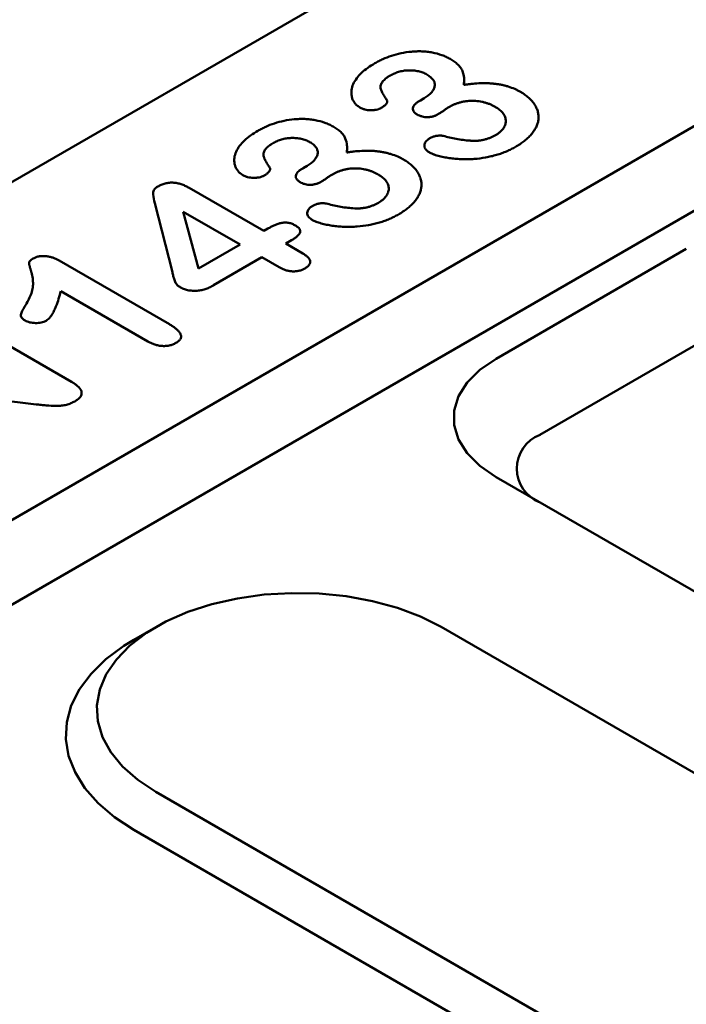
# Model space of a CAD drawing. Extents: x 253 to 4153, y 53 to 5927.
# Drawn here: x 1316 to 1394, y 1714 to 1828 of the extents above; entities that cross this region are included whole.
import ezdxf

# ---------------------------------------------------------------- set-up
doc = ezdxf.new("R2010")
doc.units = 0
doc.header["$LTSCALE"] = 20
doc.header["$MEASUREMENT"] = 0
doc.layers.add('DUENN-18', color=94, linetype='CONTINUOUS')
doc.layers.add('SICHTBAR', color=7, linetype='CONTINUOUS')

msp = doc.modelspace()

# ---------------------------------------------------------------- linework, layer by layer
at = {"layer": 'DUENN-18', "linetype": 'Continuous', "lineweight": 50}
for p, q in [((2945.83, 2710.96), (1261.39, 1738.56)), ((2950.07, 2703.61), (1265.63, 1731.21)), ((1362.87, 1818.44), (1363.33, 1818.7)), ((1349.3, 1810.6), (1349.76, 1810.87)), ((1336.07, 1808.31), (1344.72, 1803.31)), ((1334.12, 1798.53), (1332.09, 1806.54)), ((1335.39, 1805.51), (1337.16, 1798.94)), ((1341.97, 1801.72), (1335.39, 1805.51)), ((1344.72, 1803.31), (1345.2, 1803.59)), ((1337.16, 1798.94), (1341.97, 1801.72)), ((1347.95, 1802.23), (1347.27, 1801.84)), ((1347.27, 1801.84), (1349.25, 1800.69)), ((1371.65, 1788.5), (1393.7, 1801.23)), ((1321, 1799.87), (1333.78, 1792.49)), ((1344.51, 1800.25), (1338.9, 1797.01)), ((1346.5, 1799.1), (1344.51, 1800.25)), ((1331.27, 1790.51), (1321.19, 1796.33)), ((1309.52, 1793.27), (1322.42, 1785.83)), ((1398.79, 1792.41), (1376.74, 1779.68)), ((1318.32, 1783.21), (1302.53, 1785.07)), ((1376.74, 1779.68), (1376.74, 1779.68)), ((1461.56, 1722.89), (1371.65, 1774.79)), ((1332.21, 1757.4), (1329.67, 1755.93)), ((1437.38, 1715.79), (1365.29, 1757.41)), ((1332.21, 1738.31), (1404.31, 1696.69)), ((1329.67, 1733.9), (1401.76, 1692.28))]:
    msp.add_line(p, q, dxfattribs=at).dxf.unprotected_set("ltscale", 0)
at = {"layer": 'DUENN-18', "linetype": 'Continuous', "lineweight": 50, "flags": 128}
for points in [[(1371.65, 1774.79), (1369.77, 1776.08), (1368.31, 1777.54), (1367.31, 1779.13), (1366.8, 1780.8), (1366.8, 1782.49), (1367.31, 1784.15), (1368.31, 1785.74), (1369.77, 1787.2), (1371.65, 1788.5)], [(1365.29, 1757.41), (1362.88, 1758.62), (1360.22, 1759.63), (1357.33, 1760.42), (1354.29, 1760.98), (1351.14, 1761.29), (1347.95, 1761.35), (1344.78, 1761.16), (1341.68, 1760.73), (1338.71, 1760.05), (1335.92, 1759.15), (1333.38, 1758.03), (1331.12, 1756.73), (1329.19, 1755.26), (1327.63, 1753.66), (1326.46, 1751.94), (1325.7, 1750.15), (1325.38, 1748.32), (1325.48, 1746.48), (1326.03, 1744.66), (1326.99, 1742.9), (1328.36, 1741.24), (1330.11, 1739.7), (1332.21, 1738.31)], [(1329.67, 1755.93), (1328.51, 1755.22), (1326.43, 1753.68), (1324.71, 1751.99), (1323.36, 1750.2), (1322.41, 1748.32), (1321.88, 1746.39), (1321.78, 1744.43), (1322.1, 1742.48), (1322.84, 1740.57), (1323.98, 1738.73), (1325.52, 1736.99), (1327.43, 1735.37), (1329.67, 1733.9)]]:
    msp.add_lwpolyline(points, dxfattribs=at).dxf.unprotected_set("ltscale", 0)
at = {"layer": 'DUENN-18', "linetype": 'Continuous', "lineweight": 50}
msp.add_arc((1378.23, 1775.77), 4.19, 110.7861, 249.2139, dxfattribs=at).dxf.unprotected_set("ltscale", 0)
for points, knots in [([(1357.61, 1822.74), (1357.75, 1822.83), (1357.9, 1822.91), (1358.2, 1823.07), (1358.36, 1823.14), (1358.84, 1823.36), (1359.18, 1823.49), (1359.88, 1823.72), (1360.26, 1823.83), (1361.03, 1823.99), (1361.42, 1824.05), (1362.03, 1824.1), (1362.24, 1824.11), (1362.65, 1824.13), (1362.85, 1824.13), (1363.26, 1824.11), (1363.46, 1824.09), (1363.86, 1824.05), (1364.06, 1824.02), (1364.65, 1823.91), (1365.02, 1823.81), (1365.55, 1823.62), (1365.72, 1823.55), (1366.04, 1823.4), (1366.19, 1823.32), (1366.34, 1823.24)], [0, 0, 0, 0, 0.0625, 0.0625, 0.125, 0.125, 0.25, 0.25, 0.375, 0.375, 0.5, 0.5, 0.5625, 0.5625, 0.625, 0.625, 0.6875, 0.6875, 0.75, 0.75, 0.875, 0.875, 0.9375, 0.9375, 1, 1, 1, 1]), ([(1355.87, 1817.61), (1355.8, 1817.66), (1355.73, 1817.7), (1355.6, 1817.8), (1355.54, 1817.84), (1355.38, 1818), (1355.29, 1818.1), (1355.13, 1818.33), (1355.07, 1818.44), (1354.97, 1818.67), (1354.94, 1818.79), (1354.89, 1819.03), (1354.88, 1819.15), (1354.87, 1819.38), (1354.87, 1819.5), (1354.91, 1819.86), (1354.98, 1820.09), (1355.19, 1820.56), (1355.33, 1820.78), (1355.66, 1821.21), (1355.84, 1821.42), (1356.27, 1821.83), (1356.52, 1822.03), (1357.03, 1822.4), (1357.32, 1822.57), (1357.61, 1822.74)], [0, 0, 0, 0, 0.03125, 0.03125, 0.0625, 0.0625, 0.125, 0.125, 0.1875, 0.1875, 0.25, 0.25, 0.3125, 0.3125, 0.375, 0.375, 0.5, 0.5, 0.625, 0.625, 0.75, 0.75, 0.875, 0.875, 1, 1, 1, 1]), ([(1366.34, 1823.24), (1366.5, 1823.14), (1366.66, 1823.04), (1366.95, 1822.83), (1367.09, 1822.72), (1367.33, 1822.49), (1367.44, 1822.37), (1367.62, 1822.12), (1367.69, 1821.99), (1367.85, 1821.59), (1367.91, 1821.32), (1367.95, 1820.91), (1367.95, 1820.78), (1367.94, 1820.5), (1367.92, 1820.37), (1367.9, 1820.23)], [0, 0, 0, 0, 0.125, 0.125, 0.25, 0.25, 0.375, 0.375, 0.5, 0.5, 0.75, 0.75, 0.875, 0.875, 1, 1, 1, 1]), ([(1359.41, 1821.34), (1359.33, 1821.29), (1359.25, 1821.24), (1359.14, 1821.17), (1359.1, 1821.14), (1359.02, 1821.09), (1358.99, 1821.07), (1358.88, 1820.99), (1358.81, 1820.93), (1358.69, 1820.82), (1358.63, 1820.77), (1358.52, 1820.65), (1358.47, 1820.59), (1358.39, 1820.46), (1358.36, 1820.4), (1358.3, 1820.27), (1358.28, 1820.21), (1358.26, 1820.11), (1358.25, 1820.07), (1358.25, 1820.01), (1358.25, 1819.97), (1358.26, 1819.81), (1358.3, 1819.68), (1358.41, 1819.42), (1358.48, 1819.29), (1358.62, 1819.04), (1358.7, 1818.91), (1358.86, 1818.67), (1358.94, 1818.54), (1359.02, 1818.42)], [0, 0, 0, 0, 0.0625, 0.0625, 0.09375, 0.09375, 0.125, 0.125, 0.1875, 0.1875, 0.25, 0.25, 0.3125, 0.3125, 0.375, 0.375, 0.4375, 0.4375, 0.46875, 0.46875, 0.5, 0.5, 0.625, 0.625, 0.75, 0.75, 0.875, 0.875, 1, 1, 1, 1]), ([(1363.61, 1821.44), (1363.47, 1821.52), (1363.32, 1821.6), (1363, 1821.72), (1362.83, 1821.77), (1362.46, 1821.85), (1362.27, 1821.88), (1361.88, 1821.92), (1361.69, 1821.92), (1361.29, 1821.91), (1361.1, 1821.89), (1360.72, 1821.84), (1360.53, 1821.79), (1360.18, 1821.69), (1360.02, 1821.63), (1359.7, 1821.49), (1359.56, 1821.41), (1359.41, 1821.34)], [0, 0, 0, 0, 0.125, 0.125, 0.25, 0.25, 0.375, 0.375, 0.5, 0.5, 0.625, 0.625, 0.75, 0.75, 0.875, 0.875, 1, 1, 1, 1]), ([(1363.33, 1818.7), (1363.48, 1818.8), (1363.63, 1818.89), (1363.84, 1819.04), (1363.9, 1819.1), (1364.02, 1819.21), (1364.07, 1819.26), (1364.23, 1819.43), (1364.32, 1819.55), (1364.45, 1819.8), (1364.5, 1819.92), (1364.54, 1820.12), (1364.55, 1820.18), (1364.55, 1820.31), (1364.54, 1820.37), (1364.51, 1820.5), (1364.49, 1820.56), (1364.46, 1820.66), (1364.44, 1820.69), (1364.41, 1820.75), (1364.39, 1820.78), (1364.34, 1820.84), (1364.32, 1820.87), (1364.27, 1820.93), (1364.25, 1820.96), (1364.19, 1821.01), (1364.17, 1821.04), (1364.11, 1821.1), (1364.08, 1821.12), (1363.92, 1821.25), (1363.77, 1821.35), (1363.61, 1821.44)], [0, 0, 0, 0, 0.125, 0.125, 0.1875, 0.1875, 0.25, 0.25, 0.375, 0.375, 0.5, 0.5, 0.5625, 0.5625, 0.625, 0.625, 0.6875, 0.6875, 0.71875, 0.71875, 0.75, 0.75, 0.78125, 0.78125, 0.8125, 0.8125, 0.84375, 0.84375, 0.875, 0.875, 1, 1, 1, 1]), ([(1367.9, 1820.23), (1368.05, 1820.25), (1368.19, 1820.27), (1368.48, 1820.32), (1368.62, 1820.33), (1369.05, 1820.38), (1369.35, 1820.41), (1369.79, 1820.43), (1369.94, 1820.43), (1370.23, 1820.44), (1370.38, 1820.44), (1370.67, 1820.43), (1370.82, 1820.42), (1371.11, 1820.4), (1371.26, 1820.39), (1371.55, 1820.36), (1371.69, 1820.34), (1371.98, 1820.3), (1372.12, 1820.27), (1372.4, 1820.22), (1372.54, 1820.18), (1372.81, 1820.12), (1372.94, 1820.08), (1373.33, 1819.96), (1373.58, 1819.87), (1373.93, 1819.71), (1374.04, 1819.66), (1374.26, 1819.54), (1374.37, 1819.48), (1374.48, 1819.43)], [0, 0, 0, 0, 0.0625, 0.0625, 0.125, 0.125, 0.25, 0.25, 0.3125, 0.3125, 0.375, 0.375, 0.4375, 0.4375, 0.5, 0.5, 0.5625, 0.5625, 0.625, 0.625, 0.6875, 0.6875, 0.75, 0.75, 0.875, 0.875, 0.9375, 0.9375, 1, 1, 1, 1]), ([(1374.48, 1819.43), (1374.57, 1819.37), (1374.66, 1819.32), (1374.83, 1819.21), (1374.91, 1819.15), (1375.08, 1819.04), (1375.15, 1818.98), (1375.3, 1818.86), (1375.37, 1818.8), (1375.58, 1818.61), (1375.71, 1818.48), (1375.94, 1818.21), (1376.04, 1818.08), (1376.22, 1817.8), (1376.29, 1817.66), (1376.42, 1817.37), (1376.47, 1817.22), (1376.54, 1816.93), (1376.56, 1816.78), (1376.58, 1816.48), (1376.57, 1816.33), (1376.53, 1816.04), (1376.5, 1815.89), (1376.41, 1815.6), (1376.35, 1815.45), (1376.21, 1815.17), (1376.12, 1815.03), (1375.94, 1814.75), (1375.84, 1814.61), (1375.61, 1814.35), (1375.48, 1814.22), (1375.21, 1813.97), (1375.06, 1813.85), (1374.83, 1813.67), (1374.76, 1813.61), (1374.6, 1813.49), (1374.51, 1813.43), (1374.26, 1813.27), (1374.08, 1813.16), (1373.9, 1813.05)], [0, 0, 0, 0, 0.03125, 0.03125, 0.0625, 0.0625, 0.09375, 0.09375, 0.125, 0.125, 0.1875, 0.1875, 0.25, 0.25, 0.3125, 0.3125, 0.375, 0.375, 0.4375, 0.4375, 0.5, 0.5, 0.5625, 0.5625, 0.625, 0.625, 0.6875, 0.6875, 0.75, 0.75, 0.8125, 0.8125, 0.875, 0.875, 0.90625, 0.90625, 0.9375, 0.9375, 1, 1, 1, 1]), ([(1359.02, 1818.42), (1359.02, 1818.4), (1359.03, 1818.38), (1359.04, 1818.34), (1359.04, 1818.32), (1359.04, 1818.26), (1359.03, 1818.22), (1359, 1818.16), (1358.99, 1818.14), (1358.97, 1818.1), (1358.95, 1818.08), (1358.91, 1818.02), (1358.89, 1817.99), (1358.82, 1817.92), (1358.78, 1817.88), (1358.71, 1817.81), (1358.66, 1817.78), (1358.53, 1817.69), (1358.44, 1817.63), (1358.34, 1817.57)], [0, 0, 0, 0, 0.0625, 0.0625, 0.125, 0.125, 0.25, 0.25, 0.3125, 0.3125, 0.375, 0.375, 0.5, 0.5, 0.625, 0.625, 0.75, 0.75, 1, 1, 1, 1]), ([(1362.5, 1816.8), (1362.46, 1816.83), (1362.41, 1816.86), (1362.33, 1816.92), (1362.29, 1816.95), (1362.21, 1817.02), (1362.18, 1817.05), (1362.12, 1817.12), (1362.09, 1817.16), (1362.03, 1817.27), (1362.01, 1817.35), (1362, 1817.5), (1362.01, 1817.58), (1362.06, 1817.73), (1362.11, 1817.81), (1362.22, 1817.95), (1362.28, 1818.02), (1362.39, 1818.11), (1362.43, 1818.14), (1362.51, 1818.21), (1362.55, 1818.24), (1362.69, 1818.33), (1362.78, 1818.38), (1362.87, 1818.44)], [0, 0, 0, 0, 0.0625, 0.0625, 0.125, 0.125, 0.1875, 0.1875, 0.25, 0.25, 0.375, 0.375, 0.5, 0.5, 0.625, 0.625, 0.75, 0.75, 0.8125, 0.8125, 0.875, 0.875, 1, 1, 1, 1]), ([(1371.6, 1817.66), (1371.51, 1817.71), (1371.42, 1817.76), (1371.22, 1817.86), (1371.13, 1817.91), (1370.92, 1818), (1370.82, 1818.04), (1370.6, 1818.12), (1370.49, 1818.15), (1370.26, 1818.22), (1370.14, 1818.25), (1369.9, 1818.3), (1369.78, 1818.32), (1369.41, 1818.38), (1369.15, 1818.39), (1368.77, 1818.39), (1368.64, 1818.39), (1368.38, 1818.37), (1368.26, 1818.36), (1368.07, 1818.33), (1368.01, 1818.32), (1367.89, 1818.3), (1367.83, 1818.29), (1367.71, 1818.26), (1367.65, 1818.25), (1367.53, 1818.22), (1367.47, 1818.2), (1367.3, 1818.15), (1367.19, 1818.11), (1366.97, 1818.04), (1366.87, 1817.99), (1366.71, 1817.93), (1366.66, 1817.91), (1366.56, 1817.86), (1366.51, 1817.84), (1366.37, 1817.76), (1366.28, 1817.71), (1366.19, 1817.66)], [0, 0, 0, 0, 0.0625, 0.0625, 0.125, 0.125, 0.1875, 0.1875, 0.25, 0.25, 0.3125, 0.3125, 0.375, 0.375, 0.5, 0.5, 0.5625, 0.5625, 0.625, 0.625, 0.65625, 0.65625, 0.6875, 0.6875, 0.71875, 0.71875, 0.75, 0.75, 0.8125, 0.8125, 0.875, 0.875, 0.90625, 0.90625, 0.9375, 0.9375, 1, 1, 1, 1]), ([(1358.34, 1817.57), (1358.3, 1817.55), (1358.26, 1817.52), (1358.19, 1817.49), (1358.17, 1817.48), (1358.12, 1817.46), (1358.1, 1817.45), (1357.98, 1817.41), (1357.87, 1817.38), (1357.71, 1817.35), (1357.66, 1817.34), (1357.55, 1817.32), (1357.49, 1817.31), (1357.32, 1817.3), (1357.21, 1817.29), (1356.86, 1817.3), (1356.63, 1817.33), (1356.37, 1817.4), (1356.32, 1817.41), (1356.22, 1817.45), (1356.18, 1817.46), (1356.04, 1817.52), (1355.96, 1817.57), (1355.87, 1817.61)], [0, 0, 0, 0, 0.0625, 0.0625, 0.09375, 0.09375, 0.125, 0.125, 0.25, 0.25, 0.3125, 0.3125, 0.375, 0.375, 0.5, 0.5, 0.75, 0.75, 0.8125, 0.8125, 0.875, 0.875, 1, 1, 1, 1]), ([(1364.98, 1816.86), (1364.9, 1816.81), (1364.81, 1816.77), (1364.67, 1816.7), (1364.63, 1816.68), (1364.53, 1816.65), (1364.48, 1816.63), (1364.37, 1816.59), (1364.32, 1816.58), (1364.21, 1816.55), (1364.16, 1816.54), (1364.05, 1816.52), (1363.99, 1816.51), (1363.88, 1816.5), (1363.82, 1816.49), (1363.64, 1816.49), (1363.52, 1816.49), (1363.29, 1816.52), (1363.18, 1816.54), (1363.02, 1816.58), (1362.96, 1816.6), (1362.86, 1816.63), (1362.81, 1816.65), (1362.67, 1816.71), (1362.59, 1816.76), (1362.5, 1816.8)], [0, 0, 0, 0, 0.125, 0.125, 0.1875, 0.1875, 0.25, 0.25, 0.3125, 0.3125, 0.375, 0.375, 0.4375, 0.4375, 0.5, 0.5, 0.625, 0.625, 0.75, 0.75, 0.8125, 0.8125, 0.875, 0.875, 1, 1, 1, 1]), ([(1366.19, 1817.66), (1366.14, 1817.63), (1366.08, 1817.59), (1366, 1817.55), (1365.98, 1817.53), (1365.93, 1817.5), (1365.9, 1817.48), (1365.83, 1817.43), (1365.78, 1817.4), (1365.68, 1817.33), (1365.63, 1817.29), (1365.48, 1817.19), (1365.39, 1817.12), (1365.24, 1817.02), (1365.19, 1816.99), (1365.09, 1816.92), (1365.03, 1816.89), (1364.98, 1816.86)], [0, 0, 0, 0, 0.125, 0.125, 0.1875, 0.1875, 0.25, 0.25, 0.375, 0.375, 0.5, 0.5, 0.75, 0.75, 0.875, 0.875, 1, 1, 1, 1]), ([(1371.59, 1814.41), (1371.68, 1814.47), (1371.77, 1814.52), (1371.89, 1814.61), (1371.94, 1814.64), (1372.01, 1814.7), (1372.05, 1814.73), (1372.16, 1814.82), (1372.23, 1814.89), (1372.35, 1815.02), (1372.41, 1815.09), (1372.56, 1815.3), (1372.64, 1815.44), (1372.73, 1815.66), (1372.75, 1815.74), (1372.77, 1815.89), (1372.78, 1815.96), (1372.78, 1816.19), (1372.75, 1816.34), (1372.68, 1816.56), (1372.65, 1816.63), (1372.57, 1816.78), (1372.53, 1816.85), (1372.43, 1816.99), (1372.37, 1817.06), (1372.25, 1817.19), (1372.18, 1817.25), (1372.03, 1817.38), (1371.95, 1817.44), (1371.78, 1817.55), (1371.69, 1817.61), (1371.6, 1817.66)], [0, 0, 0, 0, 0.0625, 0.0625, 0.09375, 0.09375, 0.125, 0.125, 0.1875, 0.1875, 0.25, 0.25, 0.375, 0.375, 0.4375, 0.4375, 0.5, 0.5, 0.625, 0.625, 0.6875, 0.6875, 0.75, 0.75, 0.8125, 0.8125, 0.875, 0.875, 0.9375, 0.9375, 1, 1, 1, 1]), ([(1344.04, 1814.91), (1344.18, 1814.99), (1344.33, 1815.07), (1344.63, 1815.23), (1344.79, 1815.31), (1345.27, 1815.52), (1345.6, 1815.66), (1346.31, 1815.89), (1346.69, 1815.99), (1347.46, 1816.16), (1347.85, 1816.21), (1348.46, 1816.27), (1348.67, 1816.28), (1349.08, 1816.29), (1349.28, 1816.29), (1349.69, 1816.28), (1349.89, 1816.26), (1350.29, 1816.22), (1350.49, 1816.19), (1351.08, 1816.07), (1351.45, 1815.97), (1351.97, 1815.79), (1352.15, 1815.72), (1352.47, 1815.57), (1352.62, 1815.49), (1352.77, 1815.4)], [0, 0, 0, 0, 0.0625, 0.0625, 0.125, 0.125, 0.25, 0.25, 0.375, 0.375, 0.5, 0.5, 0.5625, 0.5625, 0.625, 0.625, 0.6875, 0.6875, 0.75, 0.75, 0.875, 0.875, 0.9375, 0.9375, 1, 1, 1, 1]), ([(1352.77, 1815.4), (1352.93, 1815.31), (1353.09, 1815.21), (1353.38, 1815), (1353.52, 1814.89), (1353.76, 1814.66), (1353.87, 1814.54), (1354.05, 1814.29), (1354.12, 1814.15), (1354.28, 1813.76), (1354.34, 1813.49), (1354.38, 1813.08), (1354.38, 1812.94), (1354.37, 1812.67), (1354.35, 1812.53), (1354.33, 1812.4)], [0, 0, 0, 0, 0.125, 0.125, 0.25, 0.25, 0.375, 0.375, 0.5, 0.5, 0.75, 0.75, 0.875, 0.875, 1, 1, 1, 1]), ([(1342.3, 1809.78), (1342.23, 1809.82), (1342.16, 1809.87), (1342.03, 1809.96), (1341.97, 1810.01), (1341.81, 1810.16), (1341.72, 1810.27), (1341.56, 1810.49), (1341.5, 1810.61), (1341.4, 1810.84), (1341.37, 1810.95), (1341.32, 1811.19), (1341.31, 1811.31), (1341.3, 1811.55), (1341.3, 1811.67), (1341.34, 1812.02), (1341.41, 1812.26), (1341.62, 1812.72), (1341.76, 1812.95), (1342.08, 1813.38), (1342.27, 1813.59), (1342.7, 1814), (1342.94, 1814.19), (1343.46, 1814.56), (1343.75, 1814.74), (1344.04, 1814.91)], [0, 0, 0, 0, 0.03125, 0.03125, 0.0625, 0.0625, 0.125, 0.125, 0.1875, 0.1875, 0.25, 0.25, 0.3125, 0.3125, 0.375, 0.375, 0.5, 0.5, 0.625, 0.625, 0.75, 0.75, 0.875, 0.875, 1, 1, 1, 1]), ([(1363.99, 1814.07), (1364.09, 1814.12), (1364.19, 1814.17), (1364.43, 1814.25), (1364.55, 1814.29), (1364.82, 1814.34), (1364.96, 1814.35), (1365.17, 1814.36), (1365.24, 1814.36), (1365.38, 1814.35), (1365.44, 1814.33), (1365.51, 1814.32)], [0, 0, 0, 0, 0.25, 0.25, 0.5, 0.5, 0.75, 0.75, 0.875, 0.875, 1, 1, 1, 1]), ([(1365.51, 1814.32), (1365.76, 1814.26), (1366.01, 1814.2), (1366.52, 1814.08), (1366.78, 1814.03), (1367.3, 1813.93), (1367.56, 1813.89), (1368.09, 1813.82), (1368.36, 1813.79), (1368.77, 1813.76), (1368.91, 1813.75), (1369.11, 1813.75), (1369.18, 1813.75), (1369.32, 1813.75), (1369.39, 1813.76), (1369.59, 1813.77), (1369.72, 1813.78), (1369.99, 1813.82), (1370.12, 1813.85), (1370.37, 1813.91), (1370.5, 1813.94), (1370.74, 1814.02), (1370.85, 1814.06), (1371.08, 1814.15), (1371.19, 1814.2), (1371.39, 1814.3), (1371.49, 1814.36), (1371.59, 1814.41)], [0, 0, 0, 0, 0.125, 0.125, 0.25, 0.25, 0.375, 0.375, 0.5, 0.5, 0.5625, 0.5625, 0.59375, 0.59375, 0.625, 0.625, 0.6875, 0.6875, 0.75, 0.75, 0.8125, 0.8125, 0.875, 0.875, 0.9375, 0.9375, 1, 1, 1, 1]), ([(1345.84, 1813.5), (1345.76, 1813.46), (1345.68, 1813.41), (1345.57, 1813.33), (1345.53, 1813.31), (1345.45, 1813.26), (1345.42, 1813.23), (1345.31, 1813.15), (1345.24, 1813.1), (1345.12, 1812.99), (1345.06, 1812.93), (1344.95, 1812.82), (1344.9, 1812.75), (1344.82, 1812.63), (1344.79, 1812.57), (1344.73, 1812.44), (1344.71, 1812.37), (1344.69, 1812.27), (1344.68, 1812.24), (1344.68, 1812.17), (1344.68, 1812.14), (1344.69, 1811.97), (1344.73, 1811.84), (1344.84, 1811.58), (1344.91, 1811.46), (1345.05, 1811.21), (1345.13, 1811.08), (1345.29, 1810.83), (1345.37, 1810.71), (1345.45, 1810.58)], [0, 0, 0, 0, 0.0625, 0.0625, 0.09375, 0.09375, 0.125, 0.125, 0.1875, 0.1875, 0.25, 0.25, 0.3125, 0.3125, 0.375, 0.375, 0.4375, 0.4375, 0.46875, 0.46875, 0.5, 0.5, 0.625, 0.625, 0.75, 0.75, 0.875, 0.875, 1, 1, 1, 1]), ([(1350.04, 1813.61), (1349.97, 1813.65), (1349.9, 1813.69), (1349.75, 1813.76), (1349.67, 1813.79), (1349.43, 1813.89), (1349.25, 1813.94), (1348.88, 1814.02), (1348.69, 1814.05), (1348.3, 1814.08), (1348.11, 1814.09), (1347.81, 1814.08), (1347.71, 1814.07), (1347.52, 1814.06), (1347.43, 1814.04), (1347.14, 1814), (1346.96, 1813.96), (1346.69, 1813.88), (1346.61, 1813.85), (1346.44, 1813.79), (1346.36, 1813.76), (1346.13, 1813.66), (1345.99, 1813.58), (1345.84, 1813.5)], [0, 0, 0, 0, 0.0625, 0.0625, 0.125, 0.125, 0.25, 0.25, 0.375, 0.375, 0.5, 0.5, 0.5625, 0.5625, 0.625, 0.625, 0.75, 0.75, 0.8125, 0.8125, 0.875, 0.875, 1, 1, 1, 1]), ([(1349.76, 1810.87), (1349.91, 1810.96), (1350.06, 1811.06), (1350.27, 1811.21), (1350.33, 1811.26), (1350.45, 1811.37), (1350.5, 1811.43), (1350.66, 1811.6), (1350.74, 1811.72), (1350.88, 1811.96), (1350.93, 1812.09), (1350.97, 1812.28), (1350.98, 1812.35), (1350.98, 1812.48), (1350.97, 1812.54), (1350.94, 1812.67), (1350.92, 1812.73), (1350.88, 1812.82), (1350.87, 1812.86), (1350.84, 1812.92), (1350.82, 1812.95), (1350.77, 1813.01), (1350.75, 1813.04), (1350.7, 1813.09), (1350.68, 1813.12), (1350.62, 1813.18), (1350.6, 1813.21), (1350.54, 1813.26), (1350.51, 1813.29), (1350.35, 1813.42), (1350.2, 1813.52), (1350.04, 1813.61)], [0, 0, 0, 0, 0.125, 0.125, 0.1875, 0.1875, 0.25, 0.25, 0.375, 0.375, 0.5, 0.5, 0.5625, 0.5625, 0.625, 0.625, 0.6875, 0.6875, 0.71875, 0.71875, 0.75, 0.75, 0.78125, 0.78125, 0.8125, 0.8125, 0.84375, 0.84375, 0.875, 0.875, 1, 1, 1, 1]), ([(1363.95, 1812.4), (1363.86, 1812.45), (1363.77, 1812.51), (1363.61, 1812.63), (1363.54, 1812.7), (1363.43, 1812.84), (1363.39, 1812.92), (1363.34, 1813.07), (1363.33, 1813.15), (1363.34, 1813.31), (1363.35, 1813.38), (1363.41, 1813.54), (1363.46, 1813.61), (1363.57, 1813.75), (1363.64, 1813.82), (1363.8, 1813.95), (1363.89, 1814.01), (1363.99, 1814.07)], [0, 0, 0, 0, 0.125, 0.125, 0.25, 0.25, 0.375, 0.375, 0.5, 0.5, 0.625, 0.625, 0.75, 0.75, 0.875, 0.875, 1, 1, 1, 1]), ([(1354.33, 1812.4), (1354.48, 1812.42), (1354.62, 1812.44), (1354.91, 1812.48), (1355.05, 1812.5), (1355.48, 1812.55), (1355.78, 1812.57), (1356.22, 1812.59), (1356.36, 1812.6), (1356.66, 1812.6), (1356.81, 1812.6), (1357.1, 1812.6), (1357.25, 1812.59), (1357.54, 1812.57), (1357.69, 1812.56), (1357.98, 1812.53), (1358.12, 1812.51), (1358.41, 1812.46), (1358.55, 1812.44), (1358.83, 1812.38), (1358.96, 1812.35), (1359.23, 1812.28), (1359.37, 1812.24), (1359.76, 1812.12), (1360.01, 1812.03), (1360.36, 1811.88), (1360.47, 1811.82), (1360.69, 1811.71), (1360.8, 1811.65), (1360.91, 1811.59)], [0, 0, 0, 0, 0.0625, 0.0625, 0.125, 0.125, 0.25, 0.25, 0.3125, 0.3125, 0.375, 0.375, 0.4375, 0.4375, 0.5, 0.5, 0.5625, 0.5625, 0.625, 0.625, 0.6875, 0.6875, 0.75, 0.75, 0.875, 0.875, 0.9375, 0.9375, 1, 1, 1, 1]), ([(1373.9, 1813.05), (1373.74, 1812.96), (1373.57, 1812.87), (1373.32, 1812.74), (1373.23, 1812.7), (1373.05, 1812.62), (1372.96, 1812.57), (1372.69, 1812.46), (1372.5, 1812.38), (1372.12, 1812.24), (1371.92, 1812.18), (1371.51, 1812.06), (1371.3, 1812), (1370.88, 1811.91), (1370.66, 1811.86), (1370.01, 1811.74), (1369.56, 1811.69), (1368.89, 1811.63), (1368.66, 1811.62), (1368.2, 1811.61), (1367.98, 1811.61), (1367.52, 1811.63), (1367.29, 1811.64), (1366.84, 1811.68), (1366.62, 1811.7), (1366.17, 1811.75), (1365.95, 1811.79), (1365.63, 1811.85), (1365.52, 1811.88), (1365.31, 1811.93), (1365.21, 1811.95), (1365, 1812), (1364.89, 1812.03), (1364.69, 1812.09), (1364.59, 1812.12), (1364.44, 1812.17), (1364.4, 1812.19), (1364.3, 1812.23), (1364.25, 1812.25), (1364.12, 1812.31), (1364.03, 1812.35), (1363.95, 1812.4)], [0, 0, 0, 0, 0.0625, 0.0625, 0.09375, 0.09375, 0.125, 0.125, 0.1875, 0.1875, 0.25, 0.25, 0.3125, 0.3125, 0.375, 0.375, 0.5, 0.5, 0.5625, 0.5625, 0.625, 0.625, 0.6875, 0.6875, 0.75, 0.75, 0.8125, 0.8125, 0.84375, 0.84375, 0.875, 0.875, 0.90625, 0.90625, 0.9375, 0.9375, 0.953125, 0.953125, 0.96875, 0.96875, 1, 1, 1, 1]), ([(1360.91, 1811.59), (1361, 1811.54), (1361.09, 1811.48), (1361.26, 1811.38), (1361.34, 1811.32), (1361.51, 1811.2), (1361.58, 1811.14), (1361.73, 1811.02), (1361.8, 1810.96), (1362.01, 1810.77), (1362.14, 1810.65), (1362.37, 1810.38), (1362.47, 1810.24), (1362.65, 1809.96), (1362.72, 1809.82), (1362.85, 1809.53), (1362.9, 1809.39), (1362.97, 1809.09), (1362.99, 1808.95), (1363.01, 1808.65), (1363, 1808.5), (1362.96, 1808.2), (1362.93, 1808.06), (1362.84, 1807.76), (1362.78, 1807.62), (1362.64, 1807.34), (1362.55, 1807.19), (1362.37, 1806.92), (1362.27, 1806.78), (1362.04, 1806.52), (1361.91, 1806.39), (1361.64, 1806.13), (1361.49, 1806.01), (1361.26, 1805.83), (1361.19, 1805.77), (1361.02, 1805.66), (1360.94, 1805.6), (1360.69, 1805.43), (1360.51, 1805.33), (1360.33, 1805.22)], [0, 0, 0, 0, 0.03125, 0.03125, 0.0625, 0.0625, 0.09375, 0.09375, 0.125, 0.125, 0.1875, 0.1875, 0.25, 0.25, 0.3125, 0.3125, 0.375, 0.375, 0.4375, 0.4375, 0.5, 0.5, 0.5625, 0.5625, 0.625, 0.625, 0.6875, 0.6875, 0.75, 0.75, 0.8125, 0.8125, 0.875, 0.875, 0.90625, 0.90625, 0.9375, 0.9375, 1, 1, 1, 1]), ([(1344.77, 1809.73), (1344.73, 1809.71), (1344.69, 1809.69), (1344.62, 1809.66), (1344.6, 1809.65), (1344.55, 1809.63), (1344.53, 1809.62), (1344.41, 1809.57), (1344.3, 1809.54), (1344.14, 1809.51), (1344.09, 1809.5), (1343.98, 1809.49), (1343.92, 1809.48), (1343.75, 1809.46), (1343.64, 1809.46), (1343.29, 1809.46), (1343.06, 1809.49), (1342.8, 1809.56), (1342.75, 1809.58), (1342.65, 1809.61), (1342.61, 1809.63), (1342.47, 1809.69), (1342.39, 1809.73), (1342.3, 1809.78)], [0, 0, 0, 0, 0.0625, 0.0625, 0.09375, 0.09375, 0.125, 0.125, 0.25, 0.25, 0.3125, 0.3125, 0.375, 0.375, 0.5, 0.5, 0.75, 0.75, 0.8125, 0.8125, 0.875, 0.875, 1, 1, 1, 1]), ([(1345.45, 1810.58), (1345.46, 1810.54), (1345.47, 1810.5), (1345.47, 1810.42), (1345.46, 1810.38), (1345.4, 1810.26), (1345.35, 1810.19), (1345.22, 1810.05), (1345.14, 1809.98), (1344.96, 1809.85), (1344.87, 1809.79), (1344.77, 1809.73)], [0, 0, 0, 0, 0.125, 0.125, 0.25, 0.25, 0.5, 0.5, 0.75, 0.75, 1, 1, 1, 1]), ([(1348.93, 1808.97), (1348.89, 1809), (1348.84, 1809.03), (1348.76, 1809.09), (1348.72, 1809.12), (1348.64, 1809.18), (1348.61, 1809.22), (1348.55, 1809.29), (1348.52, 1809.32), (1348.46, 1809.43), (1348.44, 1809.51), (1348.43, 1809.67), (1348.44, 1809.75), (1348.49, 1809.9), (1348.54, 1809.97), (1348.65, 1810.11), (1348.71, 1810.18), (1348.82, 1810.28), (1348.86, 1810.31), (1348.94, 1810.37), (1348.98, 1810.4), (1349.12, 1810.49), (1349.21, 1810.55), (1349.3, 1810.6)], [0, 0, 0, 0, 0.0625, 0.0625, 0.125, 0.125, 0.1875, 0.1875, 0.25, 0.25, 0.375, 0.375, 0.5, 0.5, 0.625, 0.625, 0.75, 0.75, 0.8125, 0.8125, 0.875, 0.875, 1, 1, 1, 1]), ([(1352.62, 1809.82), (1352.57, 1809.79), (1352.51, 1809.76), (1352.43, 1809.71), (1352.41, 1809.7), (1352.36, 1809.66), (1352.33, 1809.65), (1352.26, 1809.6), (1352.21, 1809.56), (1352.11, 1809.49), (1352.06, 1809.46), (1351.91, 1809.36), (1351.82, 1809.29), (1351.67, 1809.19), (1351.62, 1809.16), (1351.52, 1809.09), (1351.46, 1809.06), (1351.41, 1809.03)], [0, 0, 0, 0, 0.125, 0.125, 0.1875, 0.1875, 0.25, 0.25, 0.375, 0.375, 0.5, 0.5, 0.75, 0.75, 0.875, 0.875, 1, 1, 1, 1]), ([(1358.03, 1809.83), (1357.94, 1809.88), (1357.84, 1809.93), (1357.65, 1810.03), (1357.56, 1810.08), (1357.35, 1810.16), (1357.25, 1810.21), (1357.03, 1810.28), (1356.92, 1810.32), (1356.69, 1810.39), (1356.57, 1810.42), (1356.33, 1810.47), (1356.21, 1810.49), (1355.83, 1810.54), (1355.58, 1810.56), (1355.2, 1810.56), (1355.07, 1810.55), (1354.81, 1810.54), (1354.69, 1810.52), (1354.5, 1810.5), (1354.44, 1810.49), (1354.32, 1810.46), (1354.26, 1810.45), (1354.14, 1810.43), (1354.08, 1810.41), (1353.96, 1810.38), (1353.9, 1810.37), (1353.73, 1810.32), (1353.62, 1810.28), (1353.4, 1810.2), (1353.3, 1810.16), (1353.14, 1810.09), (1353.09, 1810.07), (1352.99, 1810.03), (1352.94, 1810), (1352.8, 1809.93), (1352.71, 1809.88), (1352.62, 1809.82)], [0, 0, 0, 0, 0.0625, 0.0625, 0.125, 0.125, 0.1875, 0.1875, 0.25, 0.25, 0.3125, 0.3125, 0.375, 0.375, 0.5, 0.5, 0.5625, 0.5625, 0.625, 0.625, 0.65625, 0.65625, 0.6875, 0.6875, 0.71875, 0.71875, 0.75, 0.75, 0.8125, 0.8125, 0.875, 0.875, 0.90625, 0.90625, 0.9375, 0.9375, 1, 1, 1, 1]), ([(1358.02, 1806.58), (1358.11, 1806.63), (1358.2, 1806.69), (1358.32, 1806.77), (1358.36, 1806.8), (1358.44, 1806.86), (1358.48, 1806.89), (1358.59, 1806.99), (1358.66, 1807.05), (1358.78, 1807.19), (1358.84, 1807.25), (1358.99, 1807.46), (1359.07, 1807.61), (1359.15, 1807.83), (1359.17, 1807.9), (1359.2, 1808.05), (1359.21, 1808.13), (1359.21, 1808.35), (1359.18, 1808.5), (1359.11, 1808.73), (1359.08, 1808.8), (1359, 1808.94), (1358.96, 1809.02), (1358.86, 1809.15), (1358.8, 1809.22), (1358.67, 1809.35), (1358.61, 1809.42), (1358.46, 1809.54), (1358.38, 1809.6), (1358.21, 1809.72), (1358.12, 1809.77), (1358.03, 1809.83)], [0, 0, 0, 0, 0.0625, 0.0625, 0.09375, 0.09375, 0.125, 0.125, 0.1875, 0.1875, 0.25, 0.25, 0.375, 0.375, 0.4375, 0.4375, 0.5, 0.5, 0.625, 0.625, 0.6875, 0.6875, 0.75, 0.75, 0.8125, 0.8125, 0.875, 0.875, 0.9375, 0.9375, 1, 1, 1, 1]), ([(1332.44, 1808.46), (1332.57, 1808.53), (1332.7, 1808.6), (1332.97, 1808.72), (1333.12, 1808.77), (1333.44, 1808.85), (1333.61, 1808.88), (1333.95, 1808.91), (1334.13, 1808.91), (1334.47, 1808.89), (1334.64, 1808.86), (1334.96, 1808.78), (1335.11, 1808.74), (1335.41, 1808.63), (1335.55, 1808.57), (1335.81, 1808.44), (1335.94, 1808.38), (1336.07, 1808.31)], [0, 0, 0, 0, 0.125, 0.125, 0.25, 0.25, 0.375, 0.375, 0.5, 0.5, 0.625, 0.625, 0.75, 0.75, 0.875, 0.875, 1, 1, 1, 1]), ([(1351.41, 1809.03), (1351.33, 1808.98), (1351.24, 1808.93), (1351.1, 1808.87), (1351.06, 1808.85), (1350.96, 1808.81), (1350.91, 1808.79), (1350.8, 1808.76), (1350.75, 1808.75), (1350.64, 1808.72), (1350.59, 1808.7), (1350.48, 1808.68), (1350.42, 1808.68), (1350.3, 1808.66), (1350.25, 1808.66), (1350.07, 1808.65), (1349.95, 1808.66), (1349.72, 1808.68), (1349.61, 1808.7), (1349.45, 1808.75), (1349.39, 1808.76), (1349.29, 1808.8), (1349.24, 1808.82), (1349.1, 1808.88), (1349.02, 1808.92), (1348.93, 1808.97)], [0, 0, 0, 0, 0.125, 0.125, 0.1875, 0.1875, 0.25, 0.25, 0.3125, 0.3125, 0.375, 0.375, 0.4375, 0.4375, 0.5, 0.5, 0.625, 0.625, 0.75, 0.75, 0.8125, 0.8125, 0.875, 0.875, 1, 1, 1, 1]), ([(1332.09, 1806.54), (1332.01, 1806.87), (1331.94, 1807.2), (1331.91, 1807.62), (1331.91, 1807.7), (1331.92, 1807.87), (1331.95, 1807.96), (1332.03, 1808.12), (1332.09, 1808.19), (1332.25, 1808.33), (1332.35, 1808.4), (1332.44, 1808.46)], [0, 0, 0, 0, 0.5, 0.5, 0.625, 0.625, 0.75, 0.75, 0.875, 0.875, 1, 1, 1, 1]), ([(1350.41, 1806.23), (1350.52, 1806.28), (1350.62, 1806.34), (1350.86, 1806.42), (1350.98, 1806.45), (1351.25, 1806.5), (1351.39, 1806.52), (1351.6, 1806.53), (1351.67, 1806.53), (1351.81, 1806.51), (1351.87, 1806.5), (1351.94, 1806.49)], [0, 0, 0, 0, 0.25, 0.25, 0.5, 0.5, 0.75, 0.75, 0.875, 0.875, 1, 1, 1, 1]), ([(1351.94, 1806.49), (1352.19, 1806.43), (1352.44, 1806.36), (1352.95, 1806.25), (1353.21, 1806.19), (1353.73, 1806.1), (1353.99, 1806.05), (1354.52, 1805.98), (1354.79, 1805.95), (1355.2, 1805.92), (1355.34, 1805.92), (1355.54, 1805.92), (1355.61, 1805.92), (1355.75, 1805.92), (1355.82, 1805.92), (1356.02, 1805.94), (1356.15, 1805.95), (1356.42, 1805.99), (1356.55, 1806.01), (1356.8, 1806.07), (1356.93, 1806.11), (1357.17, 1806.18), (1357.28, 1806.23), (1357.51, 1806.32), (1357.62, 1806.36), (1357.82, 1806.47), (1357.92, 1806.52), (1358.02, 1806.58)], [0, 0, 0, 0, 0.125, 0.125, 0.25, 0.25, 0.375, 0.375, 0.5, 0.5, 0.5625, 0.5625, 0.59375, 0.59375, 0.625, 0.625, 0.6875, 0.6875, 0.75, 0.75, 0.8125, 0.8125, 0.875, 0.875, 0.9375, 0.9375, 1, 1, 1, 1]), ([(1350.38, 1804.56), (1350.29, 1804.62), (1350.2, 1804.68), (1350.04, 1804.8), (1349.97, 1804.87), (1349.86, 1805.01), (1349.82, 1805.09), (1349.77, 1805.24), (1349.76, 1805.32), (1349.77, 1805.47), (1349.78, 1805.55), (1349.84, 1805.7), (1349.89, 1805.78), (1350, 1805.92), (1350.07, 1805.99), (1350.23, 1806.12), (1350.32, 1806.17), (1350.41, 1806.23)], [0, 0, 0, 0, 0.125, 0.125, 0.25, 0.25, 0.375, 0.375, 0.5, 0.5, 0.625, 0.625, 0.75, 0.75, 0.875, 0.875, 1, 1, 1, 1]), ([(1360.33, 1805.22), (1360.17, 1805.13), (1360, 1805.04), (1359.75, 1804.91), (1359.66, 1804.86), (1359.48, 1804.78), (1359.39, 1804.74), (1359.12, 1804.62), (1358.93, 1804.55), (1358.54, 1804.41), (1358.35, 1804.34), (1357.94, 1804.22), (1357.73, 1804.17), (1357.31, 1804.07), (1357.09, 1804.03), (1356.44, 1803.91), (1355.99, 1803.85), (1355.32, 1803.8), (1355.09, 1803.79), (1354.63, 1803.78), (1354.41, 1803.78), (1353.95, 1803.79), (1353.72, 1803.81), (1353.27, 1803.84), (1353.05, 1803.86), (1352.6, 1803.92), (1352.38, 1803.96), (1352.06, 1804.02), (1351.95, 1804.04), (1351.74, 1804.09), (1351.63, 1804.12), (1351.43, 1804.17), (1351.32, 1804.2), (1351.12, 1804.26), (1351.02, 1804.29), (1350.87, 1804.34), (1350.83, 1804.36), (1350.73, 1804.39), (1350.68, 1804.41), (1350.55, 1804.47), (1350.46, 1804.52), (1350.38, 1804.56)], [0, 0, 0, 0, 0.0625, 0.0625, 0.09375, 0.09375, 0.125, 0.125, 0.1875, 0.1875, 0.25, 0.25, 0.3125, 0.3125, 0.375, 0.375, 0.5, 0.5, 0.5625, 0.5625, 0.625, 0.625, 0.6875, 0.6875, 0.75, 0.75, 0.8125, 0.8125, 0.84375, 0.84375, 0.875, 0.875, 0.90625, 0.90625, 0.9375, 0.9375, 0.953125, 0.953125, 0.96875, 0.96875, 1, 1, 1, 1]), ([(1345.2, 1803.59), (1345.31, 1803.65), (1345.43, 1803.71), (1345.6, 1803.8), (1345.66, 1803.83), (1345.78, 1803.89), (1345.84, 1803.92), (1346.03, 1804), (1346.16, 1804.05), (1346.42, 1804.14), (1346.56, 1804.19), (1346.78, 1804.24), (1346.85, 1804.25), (1347, 1804.28), (1347.08, 1804.28), (1347.2, 1804.29), (1347.24, 1804.29), (1347.31, 1804.29), (1347.35, 1804.28), (1347.47, 1804.27), (1347.55, 1804.26), (1347.69, 1804.23), (1347.76, 1804.21), (1347.9, 1804.17), (1347.97, 1804.15), (1348.16, 1804.07), (1348.27, 1804), (1348.39, 1803.94)], [0, 0, 0, 0, 0.125, 0.125, 0.1875, 0.1875, 0.25, 0.25, 0.375, 0.375, 0.5, 0.5, 0.5625, 0.5625, 0.625, 0.625, 0.65625, 0.65625, 0.6875, 0.6875, 0.75, 0.75, 0.8125, 0.8125, 0.875, 0.875, 1, 1, 1, 1]), ([(1348.39, 1803.94), (1348.48, 1803.88), (1348.58, 1803.82), (1348.75, 1803.69), (1348.81, 1803.61), (1348.89, 1803.5), (1348.9, 1803.46), (1348.93, 1803.38), (1348.94, 1803.34), (1348.94, 1803.21), (1348.92, 1803.13), (1348.85, 1802.97), (1348.79, 1802.89), (1348.66, 1802.75), (1348.59, 1802.68), (1348.42, 1802.54), (1348.33, 1802.48), (1348.15, 1802.35), (1348.05, 1802.29), (1347.95, 1802.23)], [0, 0, 0, 0, 0.125, 0.125, 0.25, 0.25, 0.3125, 0.3125, 0.375, 0.375, 0.5, 0.5, 0.625, 0.625, 0.75, 0.75, 0.875, 0.875, 1, 1, 1, 1]), ([(1349.25, 1800.69), (1349.35, 1800.63), (1349.45, 1800.57), (1349.58, 1800.48), (1349.63, 1800.45), (1349.71, 1800.38), (1349.75, 1800.35), (1349.87, 1800.24), (1349.93, 1800.17), (1350.03, 1800.01), (1350.07, 1799.93), (1350.1, 1799.81), (1350.1, 1799.77), (1350.1, 1799.69), (1350.09, 1799.65), (1350.07, 1799.57), (1350.06, 1799.52), (1350.02, 1799.45), (1350, 1799.41), (1349.95, 1799.33), (1349.92, 1799.29), (1349.85, 1799.22), (1349.81, 1799.19), (1349.68, 1799.09), (1349.59, 1799.02), (1349.49, 1798.96)], [0, 0, 0, 0, 0.125, 0.125, 0.1875, 0.1875, 0.25, 0.25, 0.375, 0.375, 0.5, 0.5, 0.5625, 0.5625, 0.625, 0.625, 0.6875, 0.6875, 0.75, 0.75, 0.8125, 0.8125, 0.875, 0.875, 1, 1, 1, 1]), ([(1317.12, 1794.75), (1317.25, 1794.97), (1317.38, 1795.19), (1317.6, 1795.63), (1317.7, 1795.86), (1317.85, 1796.31), (1317.91, 1796.54), (1317.97, 1797), (1317.98, 1797.23), (1317.96, 1797.58), (1317.95, 1797.69), (1317.92, 1797.92), (1317.9, 1798.04), (1317.85, 1798.27), (1317.82, 1798.38), (1317.77, 1798.55), (1317.76, 1798.61), (1317.73, 1798.69), (1317.72, 1798.72), (1317.7, 1798.78), (1317.7, 1798.81), (1317.67, 1798.89), (1317.66, 1798.95), (1317.63, 1799.04), (1317.62, 1799.06), (1317.61, 1799.12), (1317.6, 1799.15), (1317.59, 1799.21), (1317.58, 1799.24), (1317.57, 1799.29), (1317.56, 1799.32), (1317.54, 1799.38), (1317.54, 1799.41), (1317.53, 1799.45), (1317.53, 1799.46), (1317.52, 1799.49), (1317.52, 1799.51), (1317.51, 1799.54), (1317.51, 1799.55), (1317.51, 1799.58), (1317.51, 1799.59), (1317.51, 1799.64), (1317.51, 1799.67), (1317.52, 1799.71), (1317.53, 1799.72), (1317.54, 1799.75), (1317.55, 1799.76), (1317.58, 1799.8), (1317.6, 1799.83), (1317.68, 1799.9), (1317.74, 1799.95), (1317.87, 1800.04), (1317.93, 1800.08), (1318, 1800.12)], [0, 0, 0, 0, 0.125, 0.125, 0.25, 0.25, 0.375, 0.375, 0.5, 0.5, 0.5625, 0.5625, 0.625, 0.625, 0.6875, 0.6875, 0.71875, 0.71875, 0.734375, 0.734375, 0.75, 0.75, 0.78125, 0.78125, 0.796875, 0.796875, 0.8125, 0.8125, 0.828125, 0.828125, 0.84375, 0.84375, 0.859375, 0.859375, 0.867188, 0.867188, 0.875, 0.875, 0.882812, 0.882812, 0.890625, 0.890625, 0.90625, 0.90625, 0.914062, 0.914062, 0.921875, 0.921875, 0.9375, 0.9375, 0.96875, 0.96875, 1, 1, 1, 1]), ([(1318, 1800.12), (1318.06, 1800.15), (1318.11, 1800.18), (1318.22, 1800.23), (1318.28, 1800.25), (1318.4, 1800.3), (1318.46, 1800.32), (1318.59, 1800.35), (1318.66, 1800.36), (1318.79, 1800.38), (1318.86, 1800.39), (1319, 1800.4), (1319.07, 1800.4), (1319.22, 1800.4), (1319.29, 1800.4), (1319.43, 1800.39), (1319.5, 1800.38), (1319.7, 1800.35), (1319.84, 1800.33), (1320.1, 1800.26), (1320.23, 1800.23), (1320.46, 1800.14), (1320.57, 1800.08), (1320.79, 1799.98), (1320.89, 1799.92), (1321, 1799.87)], [0, 0, 0, 0, 0.0625, 0.0625, 0.125, 0.125, 0.1875, 0.1875, 0.25, 0.25, 0.3125, 0.3125, 0.375, 0.375, 0.4375, 0.4375, 0.5, 0.5, 0.625, 0.625, 0.75, 0.75, 0.875, 0.875, 1, 1, 1, 1]), ([(1334.98, 1796.82), (1334.93, 1796.85), (1334.89, 1796.87), (1334.81, 1796.93), (1334.77, 1796.96), (1334.66, 1797.06), (1334.61, 1797.13), (1334.51, 1797.27), (1334.48, 1797.34), (1334.41, 1797.48), (1334.38, 1797.56), (1334.31, 1797.78), (1334.27, 1797.93), (1334.19, 1798.23), (1334.16, 1798.38), (1334.12, 1798.53)], [0, 0, 0, 0, 0.0625, 0.0625, 0.125, 0.125, 0.25, 0.25, 0.375, 0.375, 0.5, 0.5, 0.75, 0.75, 1, 1, 1, 1]), ([(1349.49, 1798.96), (1349.39, 1798.91), (1349.28, 1798.85), (1349.05, 1798.76), (1348.92, 1798.72), (1348.66, 1798.66), (1348.52, 1798.64), (1348.24, 1798.62), (1348.09, 1798.62), (1347.81, 1798.64), (1347.67, 1798.66), (1347.41, 1798.72), (1347.28, 1798.75), (1347.1, 1798.82), (1347.04, 1798.84), (1346.92, 1798.89), (1346.87, 1798.91), (1346.7, 1798.99), (1346.6, 1799.05), (1346.5, 1799.1)], [0, 0, 0, 0, 0.125, 0.125, 0.25, 0.25, 0.375, 0.375, 0.5, 0.5, 0.625, 0.625, 0.75, 0.75, 0.8125, 0.8125, 0.875, 0.875, 1, 1, 1, 1]), ([(1321.19, 1796.33), (1321.11, 1796.03), (1321.03, 1795.74), (1320.85, 1795.15), (1320.75, 1794.85), (1320.57, 1794.41), (1320.51, 1794.27), (1320.37, 1793.98), (1320.3, 1793.83), (1320.17, 1793.62), (1320.12, 1793.55), (1320.05, 1793.45), (1320.02, 1793.41), (1319.97, 1793.34), (1319.94, 1793.31), (1319.86, 1793.21), (1319.8, 1793.14), (1319.65, 1793.02), (1319.57, 1792.96), (1319.48, 1792.9)], [0, 0, 0, 0, 0.25, 0.25, 0.5, 0.5, 0.625, 0.625, 0.75, 0.75, 0.8125, 0.8125, 0.84375, 0.84375, 0.875, 0.875, 0.9375, 0.9375, 1, 1, 1, 1]), ([(1338.9, 1797.01), (1338.76, 1796.94), (1338.63, 1796.86), (1338.35, 1796.72), (1338.2, 1796.66), (1337.88, 1796.55), (1337.72, 1796.5), (1337.37, 1796.42), (1337.19, 1796.39), (1336.81, 1796.36), (1336.63, 1796.36), (1336.26, 1796.39), (1336.07, 1796.41), (1335.72, 1796.49), (1335.56, 1796.54), (1335.25, 1796.67), (1335.11, 1796.74), (1334.98, 1796.82)], [0, 0, 0, 0, 0.125, 0.125, 0.25, 0.25, 0.375, 0.375, 0.5, 0.5, 0.625, 0.625, 0.75, 0.75, 0.875, 0.875, 1, 1, 1, 1]), ([(1317.04, 1792.93), (1316.94, 1792.99), (1316.85, 1793.05), (1316.69, 1793.18), (1316.63, 1793.26), (1316.55, 1793.41), (1316.54, 1793.5), (1316.56, 1793.66), (1316.59, 1793.74), (1316.75, 1794.14), (1316.93, 1794.44), (1317.12, 1794.75)], [0, 0, 0, 0, 0.125, 0.125, 0.25, 0.25, 0.375, 0.375, 0.5, 0.5, 1, 1, 1, 1]), ([(1319.48, 1792.9), (1319.44, 1792.88), (1319.4, 1792.86), (1319.31, 1792.82), (1319.27, 1792.8), (1319.13, 1792.74), (1319.03, 1792.71), (1318.81, 1792.67), (1318.7, 1792.66), (1318.48, 1792.64), (1318.37, 1792.63), (1318.14, 1792.64), (1318.03, 1792.64), (1317.81, 1792.67), (1317.7, 1792.69), (1317.49, 1792.74), (1317.39, 1792.77), (1317.21, 1792.84), (1317.12, 1792.88), (1317.04, 1792.93)], [0, 0, 0, 0, 0.0625, 0.0625, 0.125, 0.125, 0.25, 0.25, 0.375, 0.375, 0.5, 0.5, 0.625, 0.625, 0.75, 0.75, 0.875, 0.875, 1, 1, 1, 1]), ([(1333.78, 1792.49), (1333.91, 1792.41), (1334.03, 1792.34), (1334.27, 1792.18), (1334.39, 1792.1), (1334.6, 1791.93), (1334.7, 1791.85), (1334.88, 1791.67), (1334.95, 1791.57), (1335.04, 1791.42), (1335.06, 1791.37), (1335.1, 1791.27), (1335.12, 1791.22), (1335.13, 1791.12), (1335.14, 1791.06), (1335.12, 1790.96), (1335.11, 1790.91), (1335.04, 1790.76), (1334.97, 1790.66), (1334.85, 1790.55), (1334.82, 1790.53), (1334.77, 1790.49), (1334.74, 1790.47), (1334.66, 1790.41), (1334.6, 1790.37), (1334.54, 1790.33)], [0, 0, 0, 0, 0.125, 0.125, 0.25, 0.25, 0.375, 0.375, 0.5, 0.5, 0.5625, 0.5625, 0.625, 0.625, 0.6875, 0.6875, 0.75, 0.75, 0.875, 0.875, 0.90625, 0.90625, 0.9375, 0.9375, 1, 1, 1, 1]), ([(1334.54, 1790.33), (1334.42, 1790.27), (1334.3, 1790.21), (1334.05, 1790.11), (1333.91, 1790.06), (1333.62, 1790), (1333.47, 1789.98), (1333.16, 1789.97), (1333, 1789.97), (1332.69, 1790), (1332.54, 1790.02), (1332.26, 1790.09), (1332.12, 1790.13), (1331.92, 1790.2), (1331.86, 1790.22), (1331.73, 1790.28), (1331.67, 1790.3), (1331.49, 1790.39), (1331.38, 1790.45), (1331.27, 1790.51)], [0, 0, 0, 0, 0.125, 0.125, 0.25, 0.25, 0.375, 0.375, 0.5, 0.5, 0.625, 0.625, 0.75, 0.75, 0.8125, 0.8125, 0.875, 0.875, 1, 1, 1, 1]), ([(1322.42, 1785.83), (1322.55, 1785.75), (1322.68, 1785.67), (1322.92, 1785.51), (1323.03, 1785.42), (1323.34, 1785.15), (1323.5, 1784.95), (1323.61, 1784.63), (1323.62, 1784.52), (1323.58, 1784.31), (1323.53, 1784.2), (1323.39, 1784), (1323.3, 1783.9), (1323.08, 1783.72), (1322.95, 1783.64), (1322.82, 1783.56)], [0, 0, 0, 0, 0.125, 0.125, 0.25, 0.25, 0.5, 0.5, 0.625, 0.625, 0.75, 0.75, 0.875, 0.875, 1, 1, 1, 1]), ([(1322.82, 1783.56), (1322.67, 1783.49), (1322.52, 1783.41), (1322.21, 1783.27), (1322.03, 1783.21), (1321.67, 1783.12), (1321.48, 1783.08), (1321.09, 1783.04), (1320.89, 1783.03), (1320.29, 1783.02), (1319.89, 1783.05), (1319.3, 1783.11), (1319.1, 1783.13), (1318.71, 1783.17), (1318.51, 1783.19), (1318.32, 1783.21)], [0, 0, 0, 0, 0.125, 0.125, 0.25, 0.25, 0.375, 0.375, 0.5, 0.5, 0.75, 0.75, 0.875, 0.875, 1, 1, 1, 1])]:
    msp.add_open_spline(points, degree=3, knots=knots, dxfattribs=at).dxf.unprotected_set("ltscale", 0)
at = {"layer": 'SICHTBAR', "linetype": 'Continuous', "lineweight": 50}
msp.add_line((2911.9, 2730.55), (1227.47, 1758.14), dxfattribs=at).dxf.unprotected_set("ltscale", 0)

doc.saveas('drawing.dxf')
